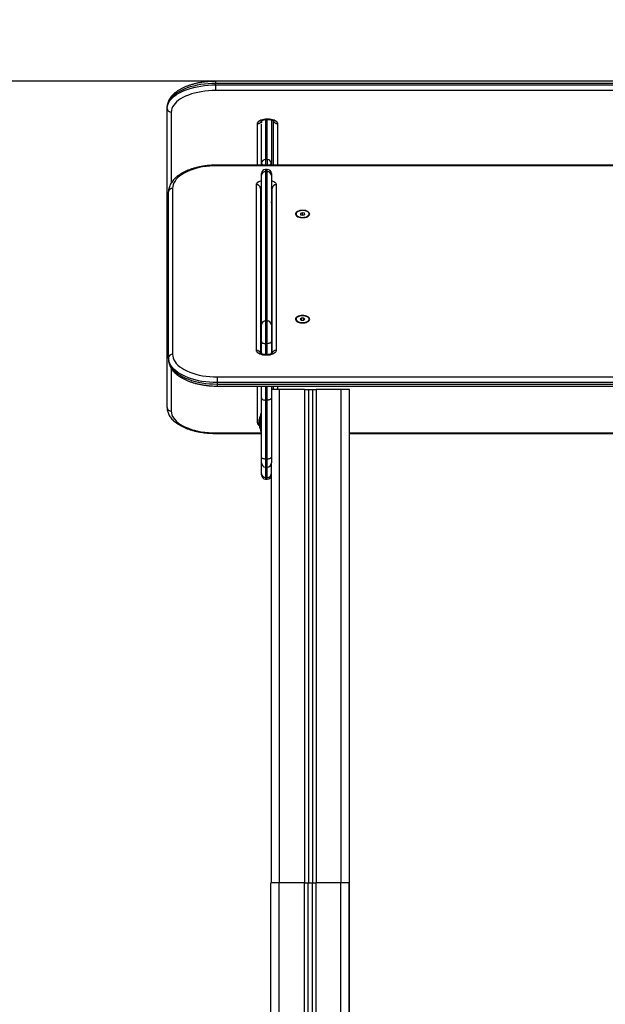
# Model space of a CAD drawing. Units: millimetres. Extents: x 105.4 to 122.6, y 1465.4 to 1479.3.
# Drawn here: x 117.1 to 117.8, y 1476.6 to 1477.8 of the extents above; entities that cross this region are included whole.
import ezdxf

# ---------------------------------------------------------------- set-up
doc = ezdxf.new("R2010")
doc.units = ezdxf.units.MM
doc.header["$PDSIZE"] = -1
doc.layers.add('DIASTASEIS', color=253, linetype='Continuous', lineweight=5)
doc.styles.get("Standard").update_dxf_attribs({"font": 'ARIALN.TTF'})
doc.dimstyles.get("Standard").update_dxf_attribs({"dimtxt": 0.18, "dimasz": 0.15, "dimexe": 0.1, "dimexo": 0, "dimgap": 0.09, "dimtad": 0, "dimzin": 0, "dimdsep": 46, "dimtxsty": 'Standard', "dimblk": 'OBLIQUE', "dimcen": 0.09, "dimadec": 0, "dimazin": 0, "dimtfac": 1, "dimtofl": 0, "dimtmove": 0, "dimatfit": 3, "dimldrblk": 'OBLIQUE', "dimfxl": 1, "dimtolj": 1, "dimtzin": 0, "dimarcsym": 0})

# ---------------------------------------------------------------- blocks, each defined once
blk = doc.blocks.new('_Oblique')
at = {"color": 0, "linetype": 'ByBlock', "lineweight": -2}
blk.add_line((-0.5, -0.5), (0.5, 0.5), dxfattribs=at)
blk = doc.blocks.new('*D79')
at = {"layer": 'Defpoints', "color": 0}
for p in [(117.3737, 1477.7273), (115.0687, 1474.5726), (116.4127, 1474.5726)]:
    blk.add_point(p, dxfattribs=at)
at = {"layer": 'DIASTASEIS', "color": 0, "lineweight": -2}
for p, q in [((117.3737, 1477.7273), (114.9687, 1477.7273)), ((115.0687, 1477.7273), (115.0687, 1476.4314)), ((115.0687, 1474.5726), (115.0687, 1475.8685)), ((116.4127, 1474.5726), (114.9687, 1474.5726))]:
    blk.add_line(p, q, dxfattribs=at)
at = {"layer": 'DIASTASEIS', "color": 0, "linetype": 'ByBlock', "lineweight": -2, "xscale": 0.15, "yscale": 0.15, "zscale": 0.15}
for p, rotation in [((115.0687, 1477.7273), 90), ((115.0687, 1474.5726), 270)]:
    blk.add_blockref('_Oblique', p, dxfattribs=dict(at, rotation=rotation))
at = {"layer": 'DIASTASEIS', "color": 0, "insert": (115.0687, 1476.1499), "char_height": 0.18, "attachment_point": 5, "rotation": 90}
blk.add_mtext('\\A1;3.20', dxfattribs=at)
blk = doc.blocks.new('OPSHA_S018')
at = {"color": 7, "linetype": 'Continuous', "lineweight": 25}
for p, q in [((-1519.5301, 2316.3855), (-1520.6551, 2316.3855)), ((-1520.6551, 2316.3812), (-1520.6551, 2316.3829)), ((-1519.5301, 2316.3829), (-1520.6551, 2316.3829)), ((-1520.6551, 2316.3812), (-1519.5301, 2316.3812)), ((-1520.6551, 2316.3812), (-1520.6551, 2316.3743)), ((-1519.5301, 2316.3743), (-1520.6551, 2316.3743)), ((-1520.7141, 2316.3524), (-1520.7141, 2316.3541)), ((-1520.7141, 2315.9887), (-1520.7141, 2316.3524)), ((-1520.5994, 2316.286), (-1520.5994, 2316.3338)), ((-1520.5993, 2316.3376), (-1520.5993, 2316.3352)), ((-1520.5924, 2316.3398), (-1520.5918, 2316.3398)), ((-1520.5924, 2316.3392), (-1520.5918, 2316.3392)), ((-1520.5874, 2316.3387), (-1520.5874, 2316.286)), ((-1520.5849, 2316.2836), (-1520.5849, 2316.3376)), ((-1519.5284, 2316.2836), (-1520.6534, 2316.2836)), ((-1519.5284, 2316.2829), (-1520.6534, 2316.2829)), ((-1520.5994, 2316.2836), (-1520.5994, 2316.286)), ((-1520.5944, 2316.2903), (-1520.5924, 2316.2903)), ((-1520.5874, 2316.286), (-1520.5874, 2316.2836)), ((-1520.5994, 2316.2713), (-1520.5994, 2316.2734)), ((-1520.5994, 2316.0896), (-1520.5994, 2316.2713)), ((-1520.5924, 2316.2784), (-1520.5944, 2316.2784)), ((-1520.5944, 2316.2756), (-1520.5944, 2316.0939)), ((-1520.5944, 2316.2756), (-1520.5924, 2316.2756)), ((-1520.5924, 2316.0939), (-1520.5924, 2316.2756)), ((-1520.5874, 2316.2734), (-1520.5874, 2316.2713)), ((-1520.5874, 2316.2713), (-1520.5874, 2316.0896)), ((-1520.6055, 2316.0584), (-1520.6055, 2316.2597)), ((-1520.5814, 2316.2597), (-1520.5814, 2316.0584)), ((-1520.7124, 2316.0493), (-1520.7124, 2316.251)), ((-1520.7074, 2316.2553), (-1520.7074, 2316.0536)), ((-1520.6005, 2316.2554), (-1520.6005, 2316.0548)), ((-1520.5864, 2316.0548), (-1520.5864, 2316.2554)), ((-1520.5874, 2316.2447), (-1520.5874, 2316.2446)), ((-1520.5874, 2316.2372), (-1520.5872, 2316.2375)), ((-1520.5874, 2316.2247), (-1520.5864, 2316.2247)), ((-1520.5874, 2316.2232), (-1520.5864, 2316.2232)), ((-1520.5574, 2316.2242), (-1520.5574, 2316.2239)), ((-1520.5497, 2316.2257), (-1520.5521, 2316.2248)), ((-1520.5521, 2316.2248), (-1520.5518, 2316.2233)), ((-1520.5518, 2316.2233), (-1520.5491, 2316.2227)), ((-1520.5471, 2316.2251), (-1520.5497, 2316.2257)), ((-1520.5497, 2316.2229), (-1520.5497, 2316.2257)), ((-1520.5491, 2316.2227), (-1520.5468, 2316.2236)), ((-1520.5468, 2316.2236), (-1520.5471, 2316.2251)), ((-1520.5471, 2316.2235), (-1520.5471, 2316.2251)), ((-1520.5414, 2316.2239), (-1520.5414, 2316.2242)), ((-1520.5558, 2316.2214), (-1520.5549, 2316.2208)), ((-1520.5439, 2316.2208), (-1520.543, 2316.2214)), ((-1520.5864, 2316.2046), (-1520.5874, 2316.2046)), ((-1520.5874, 2316.1653), (-1520.5864, 2316.1653)), ((-1520.5944, 2316.0939), (-1520.5944, 2316.0665)), ((-1520.5944, 2316.0939), (-1520.5924, 2316.0939)), ((-1520.5924, 2316.0665), (-1520.5924, 2316.0939)), ((-1520.5864, 2316.1022), (-1520.5874, 2316.1022)), ((-1520.5874, 2316.0953), (-1520.5864, 2316.0953)), ((-1520.5574, 2316.0963), (-1520.5574, 2316.0959)), ((-1520.5558, 2316.0935), (-1520.5549, 2316.0928)), ((-1520.5509, 2316.0975), (-1520.5523, 2316.0963)), ((-1520.5523, 2316.0963), (-1520.5509, 2316.095)), ((-1520.548, 2316.0975), (-1520.5509, 2316.0975)), ((-1520.5509, 2316.095), (-1520.5509, 2316.0975)), ((-1520.5509, 2316.095), (-1520.548, 2316.095)), ((-1520.5465, 2316.0962), (-1520.548, 2316.0975)), ((-1520.548, 2316.095), (-1520.548, 2316.0975)), ((-1520.548, 2316.095), (-1520.5465, 2316.0962)), ((-1520.5439, 2316.0928), (-1520.543, 2316.0935)), ((-1520.5414, 2316.0959), (-1520.5414, 2316.0963)), ((-1520.5994, 2316.0691), (-1520.5994, 2316.0896)), ((-1520.5874, 2316.0896), (-1520.5874, 2316.0691)), ((-1520.5994, 2316.0553), (-1520.5994, 2316.0691)), ((-1520.5864, 2316.0766), (-1520.5874, 2316.0766)), ((-1520.5874, 2316.0691), (-1520.5874, 2316.0553)), ((-1520.5944, 2316.0665), (-1520.5924, 2316.0665)), ((-1520.7124, 2316.0493), (-1520.7124, 2316.0476)), ((-1520.5994, 2316.0542), (-1520.5994, 2316.0553)), ((-1520.5933, 2316.0531), (-1520.5936, 2316.0531)), ((-1520.5933, 2316.0524), (-1520.5936, 2316.0524)), ((-1520.5874, 2316.0553), (-1520.5874, 2316.0542)), ((-1520.5874, 2316.0542), (-1520.5874, 2316.0547)), ((-1520.6534, 2316.026), (-1519.5284, 2316.026)), ((-1520.6534, 2316.026), (-1520.6534, 2316.0191)), ((-1519.5284, 2316.0191), (-1520.6534, 2316.0191)), ((-1520.6534, 2316.0191), (-1520.6534, 2316.0174)), ((-1520.6534, 2316.0174), (-1519.5284, 2316.0174)), ((-1520.6534, 2316.015), (-1519.5284, 2316.015)), ((-1520.5994, 2316.0005), (-1520.5994, 2316.015)), ((-1520.5874, 2316.015), (-1520.5874, 2316.0005)), ((-1520.5774, 2316.0108), (-1520.5874, 2316.0108)), ((-1520.5849, 2316.0108), (-1520.5849, 2316.015)), ((-1520.5469, 2316.0108), (-1520.5774, 2316.0108)), ((-1520.5469, 2316.0108), (-1520.5424, 2316.0108)), ((-1520.5424, 2316.0108), (-1520.5424, 2315.4108)), ((-1520.5424, 2316.0108), (-1520.5374, 2316.0108)), ((-1520.5374, 2316.0108), (-1520.5374, 2315.4108)), ((-1520.5374, 2316.0108), (-1520.5329, 2316.0108)), ((-1520.5024, 2316.0108), (-1520.5329, 2316.0108)), ((-1520.4924, 2316.0108), (-1520.5024, 2316.0108)), ((-1520.4924, 2315.213), (-1520.4924, 2316.0108)), ((-1520.5994, 2315.9287), (-1520.5994, 2316.0005)), ((-1520.5944, 2315.9979), (-1520.5924, 2315.9979)), ((-1520.5944, 2315.9979), (-1520.5944, 2315.9262)), ((-1520.5924, 2315.9262), (-1520.5924, 2315.9979)), ((-1520.5874, 2316.0005), (-1520.5874, 2315.9287)), ((-1520.6023, 2315.9732), (-1520.6023, 2315.9742)), ((-1520.6023, 2315.9699), (-1520.6023, 2315.9731)), ((-1520.5994, 2315.9812), (-1520.6007, 2315.9812)), ((-1520.6007, 2315.9812), (-1520.6007, 2315.9602)), ((-1520.6007, 2315.9787), (-1520.6007, 2315.9787)), ((-1520.6007, 2315.9686), (-1520.6007, 2315.9787)), ((-1520.6023, 2315.9674), (-1520.6023, 2315.9698)), ((-1520.6023, 2315.9673), (-1520.6023, 2315.9674)), ((-1520.6007, 2315.9627), (-1520.6007, 2315.9686)), ((-1520.6007, 2315.9627), (-1520.6007, 2315.9627)), ((-1520.6007, 2315.9602), (-1520.5994, 2315.9602)), ((-1520.6551, 2315.9574), (-1520.5994, 2315.9574)), ((-1520.4924, 2315.9574), (-1519.6924, 2315.9574)), ((-1520.5994, 2315.9214), (-1520.5994, 2315.9287)), ((-1520.5944, 2315.9262), (-1520.5924, 2315.9262)), ((-1520.5874, 2315.9287), (-1520.5874, 2315.9214)), ((-1520.5994, 2315.9083), (-1520.5994, 2315.9214)), ((-1520.5944, 2315.9164), (-1520.5924, 2315.9164)), ((-1520.5874, 2315.4108), (-1520.5874, 2315.9214)), ((-1520.5994, 2315.9069), (-1520.5994, 2315.9083)), ((-1520.5944, 2315.9038), (-1520.5924, 2315.9038)), ((-1520.5944, 2315.9019), (-1520.5924, 2315.9019)), ((-1520.5879, 2313.3108), (-1520.5879, 2315.4108)), ((-1520.5779, 2315.4108), (-1520.5879, 2315.4108)), ((-1520.5779, 2313.3108), (-1520.5779, 2315.4108)), ((-1520.5474, 2315.4108), (-1520.5779, 2315.4108)), ((-1520.5474, 2315.4108), (-1520.5474, 2313.3108)), ((-1520.5474, 2315.4108), (-1520.5429, 2315.4108)), ((-1520.5429, 2315.4108), (-1520.5429, 2313.3108)), ((-1520.5429, 2315.4108), (-1520.5379, 2315.4108)), ((-1520.5379, 2315.4108), (-1520.5379, 2314.339)), ((-1520.5379, 2315.4108), (-1520.5334, 2315.4108)), ((-1520.5029, 2315.4108), (-1520.5334, 2315.4108)), ((-1520.4929, 2315.4108), (-1520.5029, 2315.4108)), ((-1520.4929, 2315.166), (-1520.4929, 2315.4108))]:
    blk.add_line(p, q, dxfattribs=at)
at = {"color": 8, "linetype": 'Continuous', "lineweight": 25}
for p, q in [((-1520.6551, 2316.3855), (-1520.6551, 2316.3829)), ((-1520.7091, 2316.348), (-1520.7091, 2316.2621)), ((-1520.6043, 2316.2836), (-1520.6043, 2316.334)), ((-1520.5944, 2316.3391), (-1520.5944, 2316.2903)), ((-1520.5924, 2316.3398), (-1520.5924, 2316.3392)), ((-1520.5924, 2316.2903), (-1520.5924, 2316.3392)), ((-1520.5918, 2316.3398), (-1520.5918, 2316.3392)), ((-1520.5799, 2316.334), (-1520.5799, 2316.2836)), ((-1520.6534, 2316.2836), (-1520.6534, 2316.2829)), ((-1520.5944, 2316.2903), (-1520.5944, 2316.2836)), ((-1520.5924, 2316.2903), (-1520.5924, 2316.2836)), ((-1520.5944, 2316.2784), (-1520.5944, 2316.2756)), ((-1520.5924, 2316.2756), (-1520.5924, 2316.2784)), ((-1520.5864, 2316.2443), (-1520.5874, 2316.2443)), ((-1520.5864, 2316.2259), (-1520.5874, 2316.2259)), ((-1520.5864, 2316.1839), (-1520.5874, 2316.1839)), ((-1520.5864, 2316.1706), (-1520.5874, 2316.1706)), ((-1520.5944, 2316.0665), (-1520.5944, 2316.0531)), ((-1520.5924, 2316.0531), (-1520.5924, 2316.0665)), ((-1520.5864, 2316.056), (-1520.5874, 2316.056)), ((-1520.5936, 2316.0531), (-1520.5936, 2316.0524)), ((-1520.5933, 2316.0531), (-1520.5933, 2316.0524)), ((-1520.7091, 2316.0365), (-1520.7091, 2315.9844)), ((-1520.6534, 2316.0174), (-1520.6534, 2316.015)), ((-1520.6043, 2315.9701), (-1520.6043, 2316.015)), ((-1520.5944, 2316.015), (-1520.5944, 2315.9979)), ((-1520.5924, 2315.9979), (-1520.5924, 2316.015)), ((-1520.5799, 2316.015), (-1520.5799, 2316.0108)), ((-1520.5774, 2315.4108), (-1520.5774, 2316.0108)), ((-1520.5469, 2316.0108), (-1520.5469, 2315.4108)), ((-1520.5329, 2316.0108), (-1520.5329, 2315.4108)), ((-1520.5024, 2315.4108), (-1520.5024, 2316.0108)), ((-1520.6551, 2315.958), (-1520.5994, 2315.958)), ((-1520.6551, 2315.958), (-1520.6551, 2315.9574)), ((-1520.4924, 2315.958), (-1519.6924, 2315.958)), ((-1520.5944, 2315.9262), (-1520.5944, 2315.9164)), ((-1520.5924, 2315.9164), (-1520.5924, 2315.9262)), ((-1520.5944, 2315.9164), (-1520.5944, 2315.9038)), ((-1520.5924, 2315.9038), (-1520.5924, 2315.9164)), ((-1520.5944, 2315.9038), (-1520.5944, 2315.9019)), ((-1520.5924, 2315.9019), (-1520.5924, 2315.9038)), ((-1520.5334, 2315.4108), (-1520.5334, 2314.4171)), ((-1520.5029, 2314.4174), (-1520.5029, 2315.4108))]:
    blk.add_line(p, q, dxfattribs=at)
at = {"color": 7, "linetype": 'Continuous', "lineweight": 25, "flags": 128}
for points in [[(-1520.6551, 2316.3829), (-1520.6597, 2316.3828), (-1520.6643, 2316.3825), (-1520.6688, 2316.3821), (-1520.6733, 2316.3815), (-1520.6776, 2316.3807), (-1520.6818, 2316.3798), (-1520.6859, 2316.3787), (-1520.6897, 2316.3774), (-1520.6934, 2316.376), (-1520.6968, 2316.3745), (-1520.6999, 2316.3728), (-1520.7028, 2316.371), (-1520.7054, 2316.3691), (-1520.7076, 2316.3672), (-1520.7096, 2316.3651), (-1520.7112, 2316.363), (-1520.7124, 2316.3608), (-1520.7133, 2316.3586), (-1520.7139, 2316.3564), (-1520.7141, 2316.3541)], [(-1520.7141, 2316.3524), (-1520.7139, 2316.3546), (-1520.7133, 2316.3569), (-1520.7124, 2316.3591), (-1520.7112, 2316.3613), (-1520.7096, 2316.3634), (-1520.7076, 2316.3654), (-1520.7054, 2316.3674), (-1520.7028, 2316.3693), (-1520.6999, 2316.3711), (-1520.6968, 2316.3727), (-1520.6934, 2316.3743), (-1520.6897, 2316.3757), (-1520.6859, 2316.3769), (-1520.6818, 2316.378), (-1520.6776, 2316.379), (-1520.6733, 2316.3797), (-1520.6688, 2316.3804), (-1520.6643, 2316.3808), (-1520.6597, 2316.3811), (-1520.6551, 2316.3812)], [(-1520.6551, 2316.3743), (-1520.6595, 2316.3743), (-1520.6639, 2316.374), (-1520.6683, 2316.3735), (-1520.6726, 2316.3729), (-1520.6767, 2316.3721), (-1520.6808, 2316.3712), (-1520.6846, 2316.3701), (-1520.6882, 2316.3688), (-1520.6916, 2316.3674), (-1520.6948, 2316.3658), (-1520.6977, 2316.3642), (-1520.7003, 2316.3624), (-1520.7025, 2316.3605), (-1520.7045, 2316.3586), (-1520.7061, 2316.3566), (-1520.7074, 2316.3545), (-1520.7083, 2316.3523), (-1520.7089, 2316.3502), (-1520.7091, 2316.348)], [(-1520.6043, 2316.334), (-1520.6041, 2316.335), (-1520.6036, 2316.336), (-1520.6027, 2316.3369), (-1520.6015, 2316.3378), (-1520.6, 2316.3385), (-1520.5983, 2316.3391), (-1520.5964, 2316.3395), (-1520.5944, 2316.3398), (-1520.5924, 2316.3398)], [(-1520.5918, 2316.3398), (-1520.5897, 2316.3398), (-1520.5877, 2316.3395), (-1520.5858, 2316.3391), (-1520.5841, 2316.3385), (-1520.5827, 2316.3378), (-1520.5815, 2316.3369), (-1520.5806, 2316.336), (-1520.5801, 2316.335), (-1520.5799, 2316.334)], [(-1520.6534, 2316.2829), (-1520.6579, 2316.2828), (-1520.6623, 2316.2825), (-1520.6667, 2316.2821), (-1520.671, 2316.2814), (-1520.6751, 2316.2806), (-1520.6791, 2316.2796), (-1520.683, 2316.2784), (-1520.6866, 2316.2771), (-1520.69, 2316.2756), (-1520.6932, 2316.274), (-1520.696, 2316.2722), (-1520.6986, 2316.2704), (-1520.7009, 2316.2684), (-1520.7029, 2316.2664), (-1520.7045, 2316.2642), (-1520.7058, 2316.2621), (-1520.7067, 2316.2598), (-1520.7072, 2316.2576), (-1520.7074, 2316.2553)], [(-1520.5494, 2316.2286), (-1520.5512, 2316.2285), (-1520.5528, 2316.2283), (-1520.5544, 2316.2278), (-1520.5557, 2316.2273), (-1520.5568, 2316.2265), (-1520.5575, 2316.2257), (-1520.558, 2316.2249), (-1520.5581, 2316.224), (-1520.5578, 2316.2231), (-1520.5572, 2316.2223), (-1520.5563, 2316.2215), (-1520.5551, 2316.2208), (-1520.5536, 2316.2203), (-1520.552, 2316.22), (-1520.5503, 2316.2198), (-1520.5485, 2316.2198), (-1520.5468, 2316.22), (-1520.5452, 2316.2203), (-1520.5438, 2316.2208), (-1520.5426, 2316.2215), (-1520.5417, 2316.2223), (-1520.541, 2316.2231), (-1520.5408, 2316.224), (-1520.5409, 2316.2249), (-1520.5413, 2316.2257), (-1520.5421, 2316.2265), (-1520.5432, 2316.2273), (-1520.5445, 2316.2278), (-1520.546, 2316.2283), (-1520.5477, 2316.2285), (-1520.5494, 2316.2286)], [(-1520.5448, 2316.2209), (-1520.5435, 2316.2215), (-1520.5425, 2316.2222), (-1520.5418, 2316.223), (-1520.5414, 2316.2239), (-1520.5415, 2316.2248), (-1520.5419, 2316.2256), (-1520.5427, 2316.2264), (-1520.5438, 2316.2271), (-1520.5451, 2316.2277), (-1520.5467, 2316.228), (-1520.5483, 2316.2283), (-1520.5501, 2316.2283), (-1520.5518, 2316.2281), (-1520.5534, 2316.2278), (-1520.5548, 2316.2273), (-1520.5559, 2316.2266), (-1520.5568, 2316.2258), (-1520.5573, 2316.225), (-1520.5574, 2316.2241), (-1520.5572, 2316.2232), (-1520.5566, 2316.2224), (-1520.5557, 2316.2216), (-1520.5544, 2316.221), (-1520.553, 2316.2205), (-1520.5514, 2316.2202), (-1520.5496, 2316.2201), (-1520.5479, 2316.2202), (-1520.5463, 2316.2204), (-1520.5448, 2316.2209)], [(-1520.5574, 2316.2239), (-1520.5574, 2316.2238), (-1520.5572, 2316.2229), (-1520.5566, 2316.222), (-1520.5557, 2316.2213), (-1520.5544, 2316.2207), (-1520.553, 2316.2202), (-1520.5515, 2316.2199)], [(-1520.5448, 2316.2205), (-1520.5435, 2316.2211), (-1520.5425, 2316.2218), (-1520.5418, 2316.2227), (-1520.5414, 2316.2235), (-1520.5414, 2316.2239)], [(-1520.5473, 2316.2199), (-1520.5463, 2316.2201), (-1520.5448, 2316.2205)], [(-1520.5494, 2316.1007), (-1520.5512, 2316.1006), (-1520.5528, 2316.1003), (-1520.5544, 2316.0999), (-1520.5557, 2316.0993), (-1520.5568, 2316.0986), (-1520.5575, 2316.0978), (-1520.558, 2316.0969), (-1520.5581, 2316.096), (-1520.5578, 2316.0951), (-1520.5572, 2316.0943), (-1520.5563, 2316.0935), (-1520.5551, 2316.0929), (-1520.5536, 2316.0924), (-1520.552, 2316.092), (-1520.5503, 2316.0918), (-1520.5485, 2316.0918), (-1520.5468, 2316.092), (-1520.5452, 2316.0924), (-1520.5438, 2316.0929), (-1520.5426, 2316.0935), (-1520.5417, 2316.0943), (-1520.541, 2316.0951), (-1520.5408, 2316.096), (-1520.5409, 2316.0969), (-1520.5413, 2316.0978), (-1520.5421, 2316.0986), (-1520.5432, 2316.0993), (-1520.5445, 2316.0999), (-1520.546, 2316.1003), (-1520.5477, 2316.1006), (-1520.5494, 2316.1007)], [(-1520.5425, 2316.0942), (-1520.5418, 2316.095), (-1520.5415, 2316.0959), (-1520.5415, 2316.0967), (-1520.5419, 2316.0976), (-1520.5426, 2316.0984), (-1520.5437, 2316.0991), (-1520.545, 2316.0997), (-1520.5466, 2316.1001), (-1520.5482, 2316.1003), (-1520.55, 2316.1003), (-1520.5517, 2316.1002), (-1520.5533, 2316.0998), (-1520.5547, 2316.0993), (-1520.5559, 2316.0987), (-1520.5567, 2316.0979), (-1520.5573, 2316.0971), (-1520.5574, 2316.0962), (-1520.5572, 2316.0953), (-1520.5566, 2316.0945), (-1520.5557, 2316.0937), (-1520.5545, 2316.0931), (-1520.5531, 2316.0926), (-1520.5515, 2316.0923), (-1520.5498, 2316.0922), (-1520.548, 2316.0922), (-1520.5464, 2316.0925), (-1520.5448, 2316.0929), (-1520.5435, 2316.0935), (-1520.5425, 2316.0942)], [(-1520.5574, 2316.0959), (-1520.5574, 2316.0959), (-1520.5572, 2316.095), (-1520.5566, 2316.0941), (-1520.5557, 2316.0934), (-1520.5545, 2316.0928), (-1520.5531, 2316.0923), (-1520.5515, 2316.092)], [(-1520.5994, 2316.0691), (-1520.5993, 2316.0686), (-1520.599, 2316.0681), (-1520.5986, 2316.0677), (-1520.598, 2316.0673), (-1520.5972, 2316.067), (-1520.5963, 2316.0667), (-1520.5954, 2316.0666), (-1520.5944, 2316.0665)], [(-1520.5874, 2316.0691), (-1520.5875, 2316.0686), (-1520.5878, 2316.0681), (-1520.5883, 2316.0677), (-1520.5889, 2316.0673), (-1520.5896, 2316.067), (-1520.5905, 2316.0667), (-1520.5914, 2316.0666), (-1520.5924, 2316.0665)], [(-1520.5936, 2316.0524), (-1520.5956, 2316.0524), (-1520.5976, 2316.0527), (-1520.5995, 2316.0532), (-1520.6012, 2316.0538), (-1520.6027, 2316.0545), (-1520.6039, 2316.0554), (-1520.6048, 2316.0564), (-1520.6053, 2316.0574), (-1520.6055, 2316.0584)], [(-1520.5814, 2316.0584), (-1520.5816, 2316.0574), (-1520.5821, 2316.0564), (-1520.583, 2316.0554), (-1520.5842, 2316.0545), (-1520.5856, 2316.0538), (-1520.5873, 2316.0532), (-1520.5892, 2316.0527), (-1520.5912, 2316.0524), (-1520.5933, 2316.0524)], [(-1520.6534, 2316.0191), (-1520.6581, 2316.0192), (-1520.6627, 2316.0195), (-1520.6672, 2316.02), (-1520.6717, 2316.0206), (-1520.676, 2316.0214), (-1520.6802, 2316.0224), (-1520.6843, 2316.0236), (-1520.6881, 2316.0249), (-1520.6917, 2316.0264), (-1520.6951, 2316.028), (-1520.6983, 2316.0297), (-1520.7012, 2316.0316), (-1520.7037, 2316.0335), (-1520.706, 2316.0356), (-1520.7079, 2316.0378), (-1520.7095, 2316.04), (-1520.7108, 2316.0423), (-1520.7117, 2316.0446), (-1520.7122, 2316.047), (-1520.7124, 2316.0493)], [(-1520.7124, 2316.0476), (-1520.7122, 2316.0452), (-1520.7117, 2316.0429), (-1520.7108, 2316.0406), (-1520.7095, 2316.0383), (-1520.7079, 2316.036), (-1520.706, 2316.0339), (-1520.7037, 2316.0318), (-1520.7012, 2316.0299), (-1520.6983, 2316.028), (-1520.6951, 2316.0263), (-1520.6917, 2316.0246), (-1520.6881, 2316.0232), (-1520.6843, 2316.0219), (-1520.6802, 2316.0207), (-1520.676, 2316.0197), (-1520.6717, 2316.0189), (-1520.6672, 2316.0182), (-1520.6627, 2316.0178), (-1520.6581, 2316.0175), (-1520.6534, 2316.0174)], [(-1520.7074, 2316.0536), (-1520.7072, 2316.0513), (-1520.7067, 2316.0491), (-1520.7058, 2316.0468), (-1520.7045, 2316.0446), (-1520.7029, 2316.0425), (-1520.7009, 2316.0405), (-1520.6986, 2316.0385), (-1520.696, 2316.0366), (-1520.6932, 2316.0349), (-1520.69, 2316.0333), (-1520.6866, 2316.0318), (-1520.683, 2316.0305), (-1520.6791, 2316.0293), (-1520.6751, 2316.0283), (-1520.671, 2316.0275), (-1520.6667, 2316.0268), (-1520.6623, 2316.0264), (-1520.6579, 2316.0261), (-1520.6534, 2316.026)], [(-1520.5994, 2316.0005), (-1520.5993, 2316), (-1520.599, 2315.9995), (-1520.5986, 2315.9991), (-1520.598, 2315.9987), (-1520.5972, 2315.9984), (-1520.5963, 2315.9981), (-1520.5954, 2315.998), (-1520.5944, 2315.9979)], [(-1520.5874, 2316.0005), (-1520.5875, 2316), (-1520.5878, 2315.9995), (-1520.5883, 2315.9991), (-1520.5889, 2315.9987), (-1520.5896, 2315.9984), (-1520.5905, 2315.9981), (-1520.5914, 2315.998), (-1520.5924, 2315.9979)], [(-1520.7091, 2315.9844), (-1520.7089, 2315.9822), (-1520.7083, 2315.98), (-1520.7074, 2315.9779), (-1520.7061, 2315.9758), (-1520.7045, 2315.9738), (-1520.7025, 2315.9718), (-1520.7003, 2315.9699), (-1520.6977, 2315.9682), (-1520.6948, 2315.9665), (-1520.6916, 2315.965), (-1520.6882, 2315.9636), (-1520.6846, 2315.9623), (-1520.6808, 2315.9612), (-1520.6767, 2315.9602), (-1520.6726, 2315.9594), (-1520.6683, 2315.9588), (-1520.6639, 2315.9584), (-1520.6595, 2315.9581), (-1520.6551, 2315.958)], [(-1520.5944, 2315.9262), (-1520.5954, 2315.9262), (-1520.5963, 2315.9264), (-1520.5972, 2315.9266), (-1520.598, 2315.9269), (-1520.5986, 2315.9273), (-1520.599, 2315.9278), (-1520.5993, 2315.9282), (-1520.5994, 2315.9287)], [(-1520.5874, 2315.9287), (-1520.5875, 2315.9282), (-1520.5878, 2315.9278), (-1520.5883, 2315.9273), (-1520.5889, 2315.9269), (-1520.5896, 2315.9266), (-1520.5905, 2315.9264), (-1520.5914, 2315.9262), (-1520.5924, 2315.9262)]]:
    blk.add_lwpolyline(points, dxfattribs=at)
at = {"color": 8, "linetype": 'Continuous', "lineweight": 25, "flags": 128}
for points in [[(-1520.6055, 2316.2597), (-1520.6053, 2316.2607), (-1520.6048, 2316.2617), (-1520.6039, 2316.2627), (-1520.6027, 2316.2636), (-1520.6012, 2316.2643), (-1520.5995, 2316.2649), (-1520.5994, 2316.265)], [(-1520.5874, 2316.265), (-1520.5873, 2316.2649), (-1520.5856, 2316.2643), (-1520.5842, 2316.2636), (-1520.583, 2316.2627), (-1520.5821, 2316.2617), (-1520.5816, 2316.2607), (-1520.5814, 2316.2597)]]:
    blk.add_lwpolyline(points, dxfattribs=at)
at = {"color": 7, "linetype": 'Continuous', "lineweight": 25}
for centre, radius, start, end in [((-1520.7094, 2316.3527), 0.00471, 184.1512, 273.6228), ((-1520.5948, 2316.2856), 0.00469, 85.9935, 175.3364), ((-1520.5921, 2316.2856), 0.00469, 4.6643, 94.0058), ((-1520.5944, 2316.2734), 0.005, 90, 180), ((-1520.5948, 2316.2709), 0.00469, 85.9964, 175.3366), ((-1520.5924, 2316.2734), 0.005, 0, 90), ((-1520.5921, 2316.2709), 0.00469, 4.6641, 94.0029), ((-1520.6051, 2316.255), 0.00469, 4.6638, 94.0033), ((-1520.5817, 2316.255), 0.00469, 85.9967, 175.3362), ((-1520.7078, 2316.2506), 0.00469, 85.9919, 175.3379), ((-1520.5948, 2316.0893), 0.00469, 85.9964, 175.3366), ((-1520.5921, 2316.0893), 0.00469, 4.6641, 94.0029), ((-1520.5483, 2316.1015), 0.00961, 275.7447, 306.9966), ((-1520.5441, 2316.096), 0.00272, 306.7114, 357.5212), ((-1520.7078, 2316.0489), 0.00469, 85.9935, 175.3395), ((-1520.7094, 2315.9891), 0.00471, 184.151, 273.6199), ((-1520.5848, 2315.9707), 0.0178, 153.2796, 168.8317), ((-1520.5848, 2315.9707), 0.0178, 191.1683, 206.7204), ((-1520.5944, 2315.9214), 0.005, 180, 270), ((-1520.5924, 2315.9214), 0.005, 270, 0), ((-1520.5946, 2315.9086), 0.00479, 182.8936, 272.6309), ((-1520.5944, 2315.9069), 0.005, 180, 270), ((-1520.5922, 2315.9086), 0.00479, 267.3698, 357.1057), ((-1520.5924, 2315.9069), 0.005, 270, 0)]:
    blk.add_arc(centre, radius, start, end, dxfattribs=at)
at = {"color": 8, "linetype": 'Continuous', "lineweight": 25}
for centre, radius, start, end in [((-1520.6041, 2316.339), 0.00494, 267.8757, 341.7974), ((-1520.5801, 2316.3389), 0.00484, 197.0446, 272.9833), ((-1520.5963, 2316.2869), 0.00327, 196.3431, 267.7404), ((-1520.5906, 2316.2869), 0.00327, 272.2612, 343.6553), ((-1520.598, 2316.2552), 0.00251, 125.3736, 176.0634), ((-1520.598, 2316.2535), 0.00251, 125.3774, 176.0659), ((-1520.5889, 2316.2552), 0.00251, 3.9373, 54.6243), ((-1520.5889, 2316.2535), 0.00251, 3.9348, 54.6206), ((-1520.6052, 2316.0536), 0.00481, 15.9048, 93.3872), ((-1520.5817, 2316.0536), 0.00481, 86.6349, 163.7087), ((-1520.5973, 2316.0556), 0.00213, 187.1082, 244.0993), ((-1520.5895, 2316.0556), 0.00213, 295.9483, 352.8998), ((-1520.6043, 2315.9757), 0.00559, 269.8477, 290.515), ((-1520.5999, 2315.9706), 0.00437, 185.988, 238.5921)]:
    blk.add_arc(centre, radius, start, end, dxfattribs=at)
at = {"color": 7, "linetype": 'Continuous', "lineweight": 25}
for points, knots in [([(-1520.6551, 2316.3855), (-1520.6558, 2316.3855), (-1520.658, 2316.3854), (-1520.6616, 2316.3853), (-1520.6659, 2316.385), (-1520.6701, 2316.3845), (-1520.6742, 2316.3839), (-1520.6782, 2316.3831), (-1520.6821, 2316.3821), (-1520.6859, 2316.381), (-1520.6895, 2316.3798), (-1520.6929, 2316.3784), (-1520.6962, 2316.3769), (-1520.6992, 2316.3752), (-1520.702, 2316.3734), (-1520.7046, 2316.3715), (-1520.7069, 2316.3695), (-1520.7089, 2316.3673), (-1520.7106, 2316.365), (-1520.712, 2316.3627), (-1520.713, 2316.3603), (-1520.7137, 2316.3579), (-1520.714, 2316.3558), (-1520.714, 2316.3546), (-1520.7141, 2316.3541)], [0, 0, 0, 0, 0.025116, 0.072616, 0.12014, 0.167698, 0.215307, 0.262989, 0.310762, 0.358648, 0.406667, 0.454839, 0.503182, 0.551697, 0.600369, 0.649145, 0.697861, 0.74629, 0.794139, 0.841098, 0.886951, 0.931666, 0.975404, 1, 1, 1, 1]), ([(-1520.5995, 2316.3374), (-1520.5995, 2316.3374), (-1520.5995, 2316.3374), (-1520.5992, 2316.3377), (-1520.5986, 2316.338), (-1520.5978, 2316.3384), (-1520.5966, 2316.3387), (-1520.5953, 2316.339), (-1520.5939, 2316.3392), (-1520.5929, 2316.3392), (-1520.5924, 2316.3392)], [0, 0, 0, 0, 0.098876, 0.215426, 0.334407, 0.458494, 0.588664, 0.724278, 0.864005, 1, 1, 1, 1]), ([(-1520.5918, 2316.3392), (-1520.5915, 2316.3392), (-1520.5907, 2316.3392), (-1520.5894, 2316.3391), (-1520.588, 2316.3388), (-1520.5867, 2316.3385), (-1520.5857, 2316.3381), (-1520.585, 2316.3377), (-1520.5846, 2316.3374), (-1520.5846, 2316.3374), (-1520.5846, 2316.3374)], [0, 0, 0, 0, 0.073636, 0.216838, 0.358677, 0.497521, 0.63209, 0.761613, 0.886634, 1, 1, 1, 1]), ([(-1520.6534, 2316.2836), (-1520.6542, 2316.2836), (-1520.6564, 2316.2836), (-1520.66, 2316.2834), (-1520.6642, 2316.2831), (-1520.6684, 2316.2826), (-1520.6726, 2316.2819), (-1520.6766, 2316.2811), (-1520.6805, 2316.2801), (-1520.6843, 2316.279), (-1520.6879, 2316.2777), (-1520.6913, 2316.2762), (-1520.6946, 2316.2746), (-1520.6976, 2316.2729), (-1520.7005, 2316.271), (-1520.703, 2316.269), (-1520.7053, 2316.2669), (-1520.7073, 2316.2646), (-1520.709, 2316.2623), (-1520.7104, 2316.2599), (-1520.7114, 2316.2574), (-1520.7121, 2316.2549), (-1520.7124, 2316.2528), (-1520.7124, 2316.2515), (-1520.7124, 2316.251)], [0, 0, 0, 0, 0.0251326, 0.0726252, 0.1201413, 0.1676898, 0.2152891, 0.2629553, 0.3107086, 0.3585658, 0.406546, 0.4546641, 0.5029283, 0.5513349, 0.5998619, 0.6484378, 0.6969093, 0.745081, 0.7927054, 0.8395382, 0.8854116, 0.9303067, 0.9743671, 1, 1, 1, 1]), ([(-1520.6005, 2316.253), (-1520.6004, 2316.2531), (-1520.6002, 2316.2532), (-1520.5998, 2316.2535), (-1520.5995, 2316.2536), (-1520.5994, 2316.2536)], [0, 0, 0, 0, 0.404675, 0.917554, 1, 1, 1, 1]), ([(-1520.5874, 2316.2536), (-1520.5874, 2316.2536), (-1520.587, 2316.2535), (-1520.5867, 2316.2532), (-1520.5865, 2316.2531), (-1520.5864, 2316.253)], [0, 0, 0, 0, 0.052306, 0.606883, 1, 1, 1, 1]), ([(-1520.5872, 2316.2376), (-1520.5872, 2316.2376), (-1520.5873, 2316.2376), (-1520.5873, 2316.2378), (-1520.5873, 2316.2381), (-1520.5874, 2316.2385), (-1520.5874, 2316.2389), (-1520.5874, 2316.2391)], [0, 0, 0, 0, 0.080969, 0.31487, 0.550838, 0.783349, 1, 1, 1, 1]), ([(-1520.5872, 2316.2376), (-1520.5872, 2316.2374), (-1520.587, 2316.2371), (-1520.5868, 2316.2368), (-1520.5867, 2316.2367)], [0, 0, 0, 0, 0.499883, 1, 1, 1, 1]), ([(-1520.7124, 2316.0476), (-1520.7124, 2316.0471), (-1520.7124, 2316.0458), (-1520.7121, 2316.0437), (-1520.7114, 2316.0412), (-1520.7104, 2316.0389), (-1520.7092, 2316.0366), (-1520.7076, 2316.0343), (-1520.7057, 2316.0321), (-1520.7036, 2316.03), (-1520.7011, 2316.028), (-1520.6984, 2316.0262), (-1520.6954, 2316.0244), (-1520.6923, 2316.0228), (-1520.6889, 2316.0213), (-1520.6853, 2316.0199), (-1520.6815, 2316.0188), (-1520.6777, 2316.0177), (-1520.6737, 2316.0169), (-1520.6696, 2316.0161), (-1520.6654, 2316.0156), (-1520.6611, 2316.0152), (-1520.6571, 2316.015), (-1520.6546, 2316.015), (-1520.6534, 2316.015)], [0, 0, 0, 0, 0.026478, 0.069728, 0.113084, 0.156877, 0.201378, 0.246745, 0.293005, 0.340049, 0.387691, 0.435712, 0.483918, 0.532153, 0.580324, 0.628395, 0.676354, 0.724204, 0.771955, 0.819623, 0.867223, 0.914772, 0.962287, 1, 1, 1, 1]), ([(-1520.5936, 2316.0531), (-1520.5938, 2316.0531), (-1520.5946, 2316.0531), (-1520.5959, 2316.0532), (-1520.5973, 2316.0534), (-1520.5986, 2316.0538), (-1520.5995, 2316.0542), (-1520.6002, 2316.0546), (-1520.6006, 2316.0549), (-1520.6007, 2316.0549), (-1520.6007, 2316.055)], [0, 0, 0, 0, 0.07249, 0.213962, 0.354107, 0.491364, 0.62459, 0.753199, 0.878063, 1, 1, 1, 1]), ([(-1520.5862, 2316.055), (-1520.5862, 2316.055), (-1520.5861, 2316.055), (-1520.5862, 2316.0549), (-1520.5866, 2316.0546), (-1520.5873, 2316.0542), (-1520.5882, 2316.0538), (-1520.5893, 2316.0535), (-1520.5907, 2316.0532), (-1520.592, 2316.0531), (-1520.5929, 2316.0531), (-1520.5933, 2316.0531)], [0, 0, 0, 0, 0.004467, 0.128514, 0.247055, 0.367569, 0.492586, 0.623039, 0.75832, 0.897186, 1, 1, 1, 1]), ([(-1520.7141, 2315.9887), (-1520.714, 2315.9882), (-1520.714, 2315.9869), (-1520.7137, 2315.9849), (-1520.713, 2315.9826), (-1520.7121, 2315.9803), (-1520.7108, 2315.9781), (-1520.7092, 2315.9759), (-1520.7074, 2315.9738), (-1520.7052, 2315.9718), (-1520.7027, 2315.9699), (-1520.7, 2315.9681), (-1520.697, 2315.9664), (-1520.6939, 2315.9648), (-1520.6905, 2315.9634), (-1520.6869, 2315.9621), (-1520.6831, 2315.961), (-1520.6793, 2315.96), (-1520.6753, 2315.9592), (-1520.6712, 2315.9585), (-1520.667, 2315.958), (-1520.6627, 2315.9576), (-1520.6588, 2315.9574), (-1520.6562, 2315.9574), (-1520.6551, 2315.9574)], [0, 0, 0, 0, 0.0265509, 0.0693644, 0.1123031, 0.1557578, 0.2000415, 0.245336, 0.2916585, 0.3388704, 0.3867304, 0.4349748, 0.4833784, 0.5317622, 0.5800447, 0.6281982, 0.6762174, 0.7241098, 0.7718928, 0.8195826, 0.8671996, 0.9147613, 0.9622862, 1, 1, 1, 1]), ([(-1520.6023, 2315.9732), (-1520.6023, 2315.9732), (-1520.6023, 2315.9732), (-1520.6023, 2315.9731), (-1520.6023, 2315.9731)], [0, 0, 0, 0, 0.971109, 1, 1, 1, 1]), ([(-1520.6023, 2315.9699), (-1520.6023, 2315.9699), (-1520.6023, 2315.9698), (-1520.6023, 2315.9698), (-1520.6023, 2315.9698)], [0, 0, 0, 0, 0.972882, 1, 1, 1, 1]), ([(-1520.6023, 2315.9674), (-1520.6023, 2315.9674), (-1520.6023, 2315.9674), (-1520.6023, 2315.9674), (-1520.6023, 2315.9674)], [0, 0, 0, 0, 0.97275, 1, 1, 1, 1])]:
    blk.add_open_spline(points, degree=3, knots=knots, dxfattribs=at)

msp = doc.modelspace()

# ---------------------------------------------------------------- block references
msp.add_blockref('OPSHA_S018', (1638.0288, -838.6582))

# ---------------------------------------------------------------- dimensions: what is measured, and where the dimension line sits
at = {"layer": 'DIASTASEIS'}
dim = msp.add_linear_dim(base=(115.0687, 1474.5726), p1=(117.3737, 1477.7273), p2=(116.4127, 1474.5726), angle=90, text='3.20', dimstyle='Standard', dxfattribs=at)
dim.commit()
dim.dimension.update_dxf_attribs({"geometry": '*D79', "text_midpoint": (115.0687, 1476.1499)})

doc.saveas('drawing.dxf')
